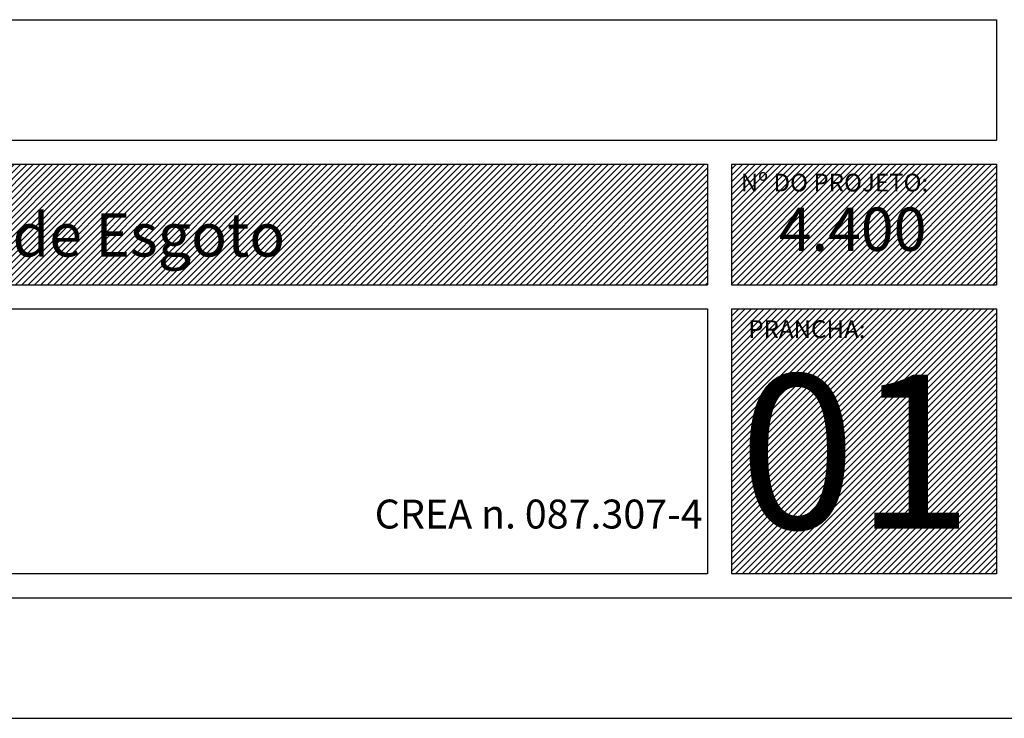
# Model space of a CAD drawing. Extents: x -342 to 870, y 2048 to 4414.
# Drawn here: x -119 to -115, y 2048 to 2051 of the extents above; entities that cross this region are included whole.
import ezdxf

# ---------------------------------------------------------------- set-up
doc = ezdxf.new("R2010")
doc.units = 0
doc.header["$MEASUREMENT"] = 0
doc.layers.get('0').update_dxf_attribs({"linetype": 'CONTINUOUS'})
for name, color, linetype in [('EXTERNA', 8, 'CONTINUOUS'), ('SELO', 2, 'CONTINUOUS'), ('VPORTS', 9, 'CONTINUOUS')]:
    doc.layers.add(name, color=color, linetype=linetype)
doc.styles.add('KABEL', font='KABELN.TTF')
doc.styles.add('KABEL1', font='Kabel Ultra BT_0.ttf')

msp = doc.modelspace()

# ---------------------------------------------------------------- hatches: boundary and pattern name
at = {"layer": 'VPORTS'}
h = msp.add_hatch(dxfattribs=at)
h.set_pattern_fill('ANSI31', color=254, scale=0.15, style=0)
h.set_pattern_definition([(45, (772.249494, -116.246435), (-0.01325825215, 0.01325825215), [])])
h.paths.add_polyline_path([(-122.3147, 2050.1157), (-122.3147, 2049.6157), (-116.6344, 2049.6157), (-116.6344, 2050.1157)])
h.paths.add_polyline_path([(-116.5344, 2049.6157), (-115.4344, 2049.6157), (-115.4344, 2050.1157), (-116.5344, 2050.1157)])
h.paths.add_polyline_path([(-116.5344, 2048.4157), (-115.4344, 2048.4157), (-115.4344, 2049.5157), (-116.5344, 2049.5157)])

# ---------------------------------------------------------------- linework, layer by layer
at = {"color": 6, "linetype": 'Continuous'}
msp.add_line((-139.0062, 2048.3157), (-113.6647, 2048.3157), dxfattribs=at)
at = {"layer": 'EXTERNA', "color": 2}
for p, q in [((-122.3147, 2050.7157), (-115.4344, 2050.7157)), ((-115.4344, 2050.7157), (-115.4344, 2050.2157)), ((-122.3147, 2050.2157), (-115.4344, 2050.2157)), ((-122.3147, 2050.1157), (-116.6344, 2050.1157)), ((-116.6344, 2050.1157), (-116.6344, 2049.6157)), ((-116.5344, 2050.1157), (-115.4344, 2050.1157)), ((-116.5344, 2050.1157), (-116.5344, 2049.6157)), ((-115.4344, 2050.1157), (-115.4344, 2049.6157)), ((-122.3147, 2049.6157), (-116.6344, 2049.6157)), ((-116.5344, 2049.6157), (-115.4344, 2049.6157)), ((-116.6344, 2049.5157), (-116.6344, 2048.4157)), ((-116.5344, 2049.5157), (-116.5344, 2048.4157)), ((-115.4344, 2049.5157), (-115.4344, 2048.4157))]:
    msp.add_line(p, q, dxfattribs=at)
at = {"layer": 'SELO'}
for p, q in [((-122.3147, 2049.5157), (-116.6344, 2049.5157)), ((-116.5344, 2049.5157), (-115.4344, 2049.5157)), ((-116.6344, 2048.4157), (-122.3147, 2048.4157)), ((-115.4344, 2048.4157), (-116.5344, 2048.4157))]:
    msp.add_line(p, q, dxfattribs=at)
at = {"layer": 'SELO', "color": 252}
msp.add_line((-140.2562, 2047.8157), (-113.1647, 2047.8157), dxfattribs=at)

# ---------------------------------------------------------------- texts
at = {"layer": 'SELO', "color": 252, "style": 'KABEL'}
for s, p in [('Nº DO PROJETO:', (-116.4958, 2050.0028)), ('PRANCHA:', (-116.4646, 2049.3943))]:
    msp.add_text(s, height=0.0735, rotation=0, dxfattribs=at).set_placement(p)
at = {"layer": 'SELO', "color": 2, "style": 'KABEL'}
for s, p in [('Sistema de Tratamento de Esgoto', (-122.2609, 2049.7325)), ('4.400', (-116.3381, 2049.7559))]:
    msp.add_text(s, height=0.18, dxfattribs=at).set_placement(p)
at = {"layer": 'SELO', "color": 154, "style": 'KABEL1'}
msp.add_text('01', height=0.64, dxfattribs=at).set_placement((-116.5029, 2048.6028))
at = {"layer": 'SELO', "color": 252, "style": 'KABEL'}
msp.add_text('CREA n. 087.307-4', height=0.12, dxfattribs=at).set_placement((-118.0151, 2048.6036))

doc.saveas('drawing.dxf')
